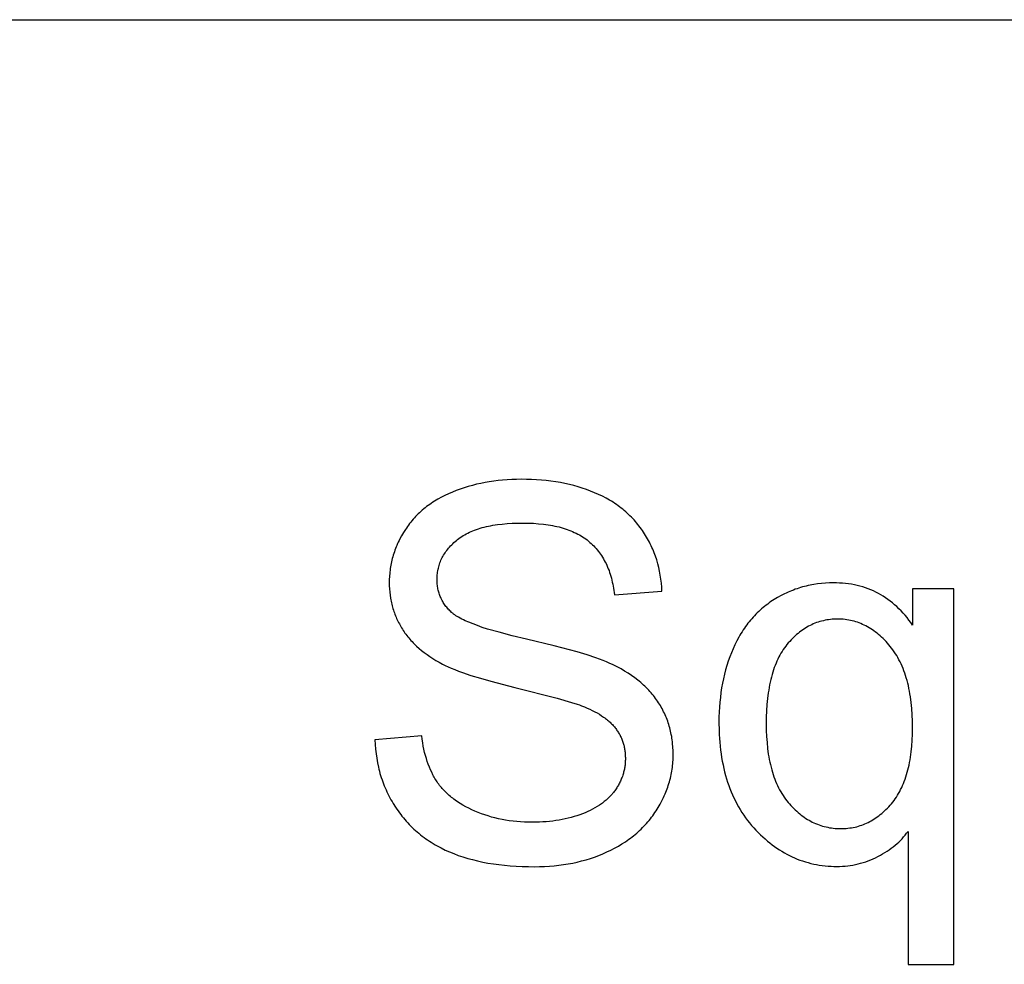
# Model space of a CAD drawing. Units: millimetres. Extents: x 0 to 54000, y 0 to 30000.
# Drawn here: x 7736 to 8786, y 25992 to 27000 of the extents above; entities that cross this region are included whole.
import ezdxf

# ---------------------------------------------------------------- set-up
doc = ezdxf.new("R2010")
doc.units = ezdxf.units.MM
doc.header["$LTSCALE"] = 3
doc.header["$MEASUREMENT"] = 0
doc.layers.add('- TAB', color=4, linetype='Continuous', true_color=0x00ffff)
doc.layers.add('- TITLES', color=7, linetype='Continuous', true_color=0x7fffbf)

msp = doc.modelspace()

# ---------------------------------------------------------------- linework, layer by layer
at = {"layer": '- TAB'}
msp.add_lwpolyline([(3000, 27000), (54000, 27000)], dxfattribs=at)
at = {"layer": '- TITLES'}
for points in [[(8421.2, 26390.1), (8420.9, 26394.5), (8420.6, 26398.8), (8420.1, 26403.1), (8419.4, 26407.3), (8418.7, 26411.4), (8417.8, 26415.5), (8416.7, 26419.5), (8415.6, 26423.5), (8414.3, 26427.4), (8413.6, 26429.3), (8412.9, 26431.2), (8412.1, 26433.1), (8411.3, 26435), (8410.5, 26436.9), (8409.6, 26438.7), (8408.7, 26440.6), (8407.8, 26442.4), (8405.8, 26446), (8403.8, 26449.6), (8401.5, 26453.1), (8400.4, 26454.8), (8399.2, 26456.5), (8398, 26458.2), (8396.7, 26459.9), (8395.5, 26461.5), (8394.1, 26463.1), (8392.8, 26464.6), (8391.4, 26466.2), (8390, 26467.7), (8388.6, 26469.2), (8387.1, 26470.6), (8385.6, 26472.1), (8384.1, 26473.5), (8382.6, 26474.9), (8381, 26476.2), (8379.4, 26477.6), (8377.7, 26478.9), (8376, 26480.1), (8374.3, 26481.4), (8372.6, 26482.6), (8370.8, 26483.8), (8369, 26485), (8367.2, 26486.1), (8365.3, 26487.2), (8361.5, 26489.4), (8357.6, 26491.5), (8353.5, 26493.4), (8349.3, 26495.2), (8345, 26497), (8340.7, 26498.6), (8336.2, 26500.1), (8331.7, 26501.5), (8327.1, 26502.8), (8322.4, 26504), (8317.6, 26505), (8312.8, 26506), (8307.8, 26506.8), (8302.8, 26507.5), (8297.7, 26508.2), (8292.5, 26508.7), (8287.2, 26509.1), (8281.9, 26509.3), (8276.5, 26509.5), (8270.9, 26509.6), (8265.9, 26509.5), (8261, 26509.3), (8256.1, 26509.1), (8251.2, 26508.7), (8246.4, 26508.2), (8241.7, 26507.6), (8237, 26506.9), (8232.4, 26506.1), (8227.9, 26505.2), (8223.4, 26504.2), (8218.9, 26503.1), (8214.5, 26501.9), (8210.2, 26500.6), (8206, 26499.1), (8201.7, 26497.6), (8197.6, 26495.9), (8193.5, 26494.2), (8189.6, 26492.3), (8185.8, 26490.4), (8182.1, 26488.3), (8180.3, 26487.3), (8178.5, 26486.2), (8176.8, 26485.1), (8175.1, 26483.9), (8173.4, 26482.8), (8171.8, 26481.6), (8170.1, 26480.4), (8168.6, 26479.1), (8167, 26477.9), (8165.5, 26476.6), (8164, 26475.3), (8162.5, 26473.9), (8161.1, 26472.6), (8159.7, 26471.2), (8158.3, 26469.8), (8157, 26468.3), (8155.7, 26466.9), (8154.4, 26465.4), (8153.2, 26463.9), (8152, 26462.4), (8150.8, 26460.8), (8149.6, 26459.2), (8148.5, 26457.6), (8147.4, 26456), (8145.3, 26452.7), (8143.4, 26449.3), (8141.6, 26446), (8140.7, 26444.3), (8139.9, 26442.6), (8139.1, 26440.9), (8138.4, 26439.1), (8137.6, 26437.4), (8137, 26435.7), (8136.3, 26433.9), (8135.7, 26432.2), (8135.1, 26430.4), (8134.5, 26428.7), (8134, 26426.9), (8133.5, 26425.1), (8133.1, 26423.3), (8132.7, 26421.5), (8132.3, 26419.7), (8131.9, 26417.9), (8131.6, 26416.1), (8131.3, 26414.3), (8131.1, 26412.5), (8130.8, 26410.6), (8130.7, 26408.8), (8130.5, 26406.9), (8130.4, 26405), (8130.3, 26403.2), (8130.3, 26401.3), (8130.2, 26399.4), (8130.3, 26396), (8130.5, 26392.6), (8130.7, 26389.3), (8131.1, 26386), (8131.6, 26382.7), (8131.9, 26381.1), (8132.2, 26379.5), (8132.6, 26377.9), (8132.9, 26376.3), (8133.3, 26374.7), (8133.8, 26373.2), (8134.2, 26371.6), (8134.7, 26370.1), (8135.2, 26368.6), (8135.7, 26367.1), (8136.3, 26365.5), (8136.9, 26364), (8137.5, 26362.6), (8138.1, 26361.1), (8138.8, 26359.6), (8139.5, 26358.2), (8140.2, 26356.7), (8141, 26355.3), (8141.8, 26353.9), (8142.6, 26352.4), (8143.4, 26351), (8144.3, 26349.6), (8145.2, 26348.3), (8146.1, 26346.9), (8147, 26345.5), (8148, 26344.2), (8149, 26342.9), (8150.1, 26341.6), (8151.1, 26340.3), (8152.2, 26339), (8153.3, 26337.7), (8154.5, 26336.5), (8155.7, 26335.2), (8156.9, 26334), (8159.4, 26331.6), (8162, 26329.2), (8164.7, 26326.9), (8167.5, 26324.7), (8170.5, 26322.5), (8173.6, 26320.4), (8176.7, 26318.3), (8180, 26316.3), (8183.4, 26314.3), (8187, 26312.4), (8189.8, 26310.9), (8193, 26309.5), (8196.4, 26308), (8200.1, 26306.5), (8204, 26304.9), (8208.2, 26303.4), (8217.3, 26300.3), (8227.5, 26297.2), (8238.6, 26294), (8264.1, 26287.5), (8309.5, 26276), (8324.8, 26271.5), (8330.7, 26269.7), (8333.1, 26268.8), (8335.3, 26268), (8338.4, 26266.8), (8341.3, 26265.5), (8344.2, 26264.2), (8346.9, 26262.9), (8349.6, 26261.6), (8352.1, 26260.2), (8354.5, 26258.8), (8356.8, 26257.3), (8359, 26255.8), (8360.1, 26255.1), (8361.1, 26254.3), (8362.1, 26253.5), (8363.1, 26252.7), (8364, 26251.9), (8364.9, 26251.1), (8365.8, 26250.3), (8366.7, 26249.5), (8367.5, 26248.7), (8368.3, 26247.8), (8369.1, 26247), (8369.9, 26246.1), (8370.6, 26245.3), (8371.3, 26244.4), (8372, 26243.5), (8372.6, 26242.6), (8373.2, 26241.7), (8373.8, 26240.8), (8374.4, 26239.9), (8375, 26239), (8375.5, 26238), (8376.1, 26237.1), (8376.6, 26236.1), (8377, 26235.1), (8377.5, 26234.2), (8377.9, 26233.2), (8378.3, 26232.2), (8378.7, 26231.2), (8379.1, 26230.2), (8379.5, 26229.2), (8379.8, 26228.1), (8380.1, 26227.1), (8380.4, 26226), (8380.7, 26225), (8380.9, 26223.9), (8381.1, 26222.8), (8381.3, 26221.7), (8381.5, 26220.6), (8381.7, 26219.5), (8381.8, 26218.4), (8381.9, 26217.3), (8382, 26216.2), (8382.1, 26215), (8382.1, 26213.9), (8382.2, 26212.7), (8382.2, 26211.5), (8382.2, 26210.4), (8382.1, 26209.2), (8382.1, 26208.1), (8382, 26206.9), (8381.9, 26205.8), (8381.8, 26204.7), (8381.6, 26203.6), (8381.5, 26202.4), (8381.3, 26201.3), (8381.1, 26200.2), (8380.9, 26199.1), (8380.6, 26198), (8380.3, 26196.9), (8380, 26195.9), (8379.7, 26194.8), (8379.4, 26193.7), (8379, 26192.6), (8378.6, 26191.6), (8378.2, 26190.5), (8377.8, 26189.5), (8377.3, 26188.4), (8376.8, 26187.4), (8376.3, 26186.4), (8375.8, 26185.3), (8375.3, 26184.3), (8374.7, 26183.3), (8374.1, 26182.3), (8373.5, 26181.3), (8372.9, 26180.3), (8372.2, 26179.3), (8371.6, 26178.3), (8370.9, 26177.3), (8370.2, 26176.3), (8369.4, 26175.4), (8368.6, 26174.4), (8367.9, 26173.5), (8367, 26172.6), (8366.2, 26171.7), (8365.4, 26170.8), (8364.5, 26169.9), (8363.6, 26169), (8362.6, 26168.2), (8361.7, 26167.3), (8360.7, 26166.5), (8359.7, 26165.7), (8358.7, 26164.9), (8357.7, 26164.1), (8356.6, 26163.3), (8355.5, 26162.5), (8354.4, 26161.8), (8352.1, 26160.3), (8349.7, 26158.9), (8347.2, 26157.6), (8344.7, 26156.2), (8342, 26155), (8339.2, 26153.8), (8336.4, 26152.6), (8333.5, 26151.5), (8330.5, 26150.5), (8327.4, 26149.6), (8324.3, 26148.7), (8321.2, 26147.9), (8318, 26147.2), (8314.7, 26146.5), (8311.4, 26145.9), (8308.1, 26145.4), (8304.6, 26144.9), (8301.2, 26144.5), (8297.6, 26144.2), (8294, 26144), (8290.4, 26143.8), (8286.7, 26143.7), (8282.9, 26143.6), (8278.7, 26143.7), (8274.5, 26143.8), (8270.4, 26144.1), (8266.3, 26144.4), (8262.3, 26144.8), (8258.3, 26145.3), (8254.4, 26145.9), (8250.6, 26146.6), (8246.8, 26147.4), (8243, 26148.3), (8239.3, 26149.2), (8235.6, 26150.3), (8232.1, 26151.5), (8228.5, 26152.7), (8225, 26154.1), (8221.6, 26155.5), (8218.2, 26157), (8215, 26158.6), (8211.9, 26160.2), (8208.8, 26161.9), (8205.9, 26163.6), (8203.2, 26165.4), (8200.5, 26167.3), (8199.2, 26168.2), (8197.9, 26169.2), (8196.7, 26170.2), (8195.4, 26171.2), (8194.3, 26172.2), (8193.1, 26173.2), (8192, 26174.2), (8190.9, 26175.3), (8189.8, 26176.4), (8188.7, 26177.4), (8187.7, 26178.5), (8186.7, 26179.6), (8185.8, 26180.8), (8184.8, 26181.9), (8183.9, 26183), (8183, 26184.2), (8182.2, 26185.4), (8181.4, 26186.6), (8180.6, 26187.8), (8179.8, 26189), (8179, 26190.3), (8178.3, 26191.6), (8177.6, 26192.9), (8176.8, 26194.2), (8175.5, 26196.9), (8174.2, 26199.7), (8173, 26202.5), (8171.8, 26205.5), (8170.8, 26208.5), (8169.8, 26211.6), (8168.9, 26214.8), (8168, 26218.1), (8167.2, 26221.5), (8166.5, 26224.9), (8165.9, 26228.5), (8165.4, 26232.1), (8164.9, 26235.8)], [(8115, 26231.4), (8115.2, 26226.5), (8115.6, 26221.5), (8116.1, 26216.7), (8116.8, 26211.9), (8117.6, 26207.2), (8118.6, 26202.5), (8119.1, 26200.2), (8119.7, 26198), (8120.3, 26195.7), (8121, 26193.4), (8121.7, 26191.2), (8122.5, 26189), (8123.2, 26186.8), (8124.1, 26184.6), (8124.9, 26182.4), (8125.8, 26180.3), (8126.8, 26178.1), (8127.7, 26176), (8128.7, 26173.9), (8129.8, 26171.8), (8130.9, 26169.7), (8132, 26167.7), (8133.2, 26165.6), (8134.4, 26163.6), (8136.9, 26159.6), (8138.2, 26157.6), (8139.6, 26155.7), (8141, 26153.8), (8142.4, 26151.9), (8143.8, 26150.1), (8145.3, 26148.2), (8146.8, 26146.5), (8148.3, 26144.7), (8149.9, 26143), (8151.5, 26141.3), (8153.1, 26139.6), (8154.8, 26138), (8156.5, 26136.4), (8158.2, 26134.8), (8160, 26133.3), (8161.7, 26131.8), (8163.6, 26130.3), (8165.4, 26128.9), (8167.3, 26127.5), (8169.2, 26126.1), (8171.1, 26124.8), (8173.1, 26123.5), (8175.1, 26122.2), (8177.1, 26120.9), (8179.2, 26119.7), (8181.3, 26118.5), (8185.5, 26116.2), (8189.9, 26114), (8194.5, 26112), (8199.1, 26110.1), (8203.9, 26108.3), (8208.8, 26106.6), (8213.9, 26105.1), (8219.1, 26103.7), (8224.4, 26102.4), (8229.9, 26101.2), (8235.5, 26100.1), (8241.3, 26099.2), (8247.2, 26098.4), (8253.2, 26097.7), (8259.4, 26097.2), (8265.7, 26096.8), (8272.1, 26096.4), (8278.7, 26096.3), (8285.4, 26096.2), (8290.7, 26096.3), (8296, 26096.4), (8301.1, 26096.7), (8306.3, 26097.2), (8311.3, 26097.7), (8316.3, 26098.4), (8321.2, 26099.2), (8326.1, 26100.1), (8330.8, 26101.2), (8335.5, 26102.3), (8340.2, 26103.6), (8344.8, 26105), (8349.3, 26106.5), (8353.7, 26108.2), (8358.1, 26110), (8362.4, 26111.9), (8366.6, 26113.9), (8370.7, 26116), (8374.7, 26118.2), (8378.5, 26120.5), (8382.2, 26122.9), (8385.8, 26125.4), (8387.6, 26126.7), (8389.3, 26128), (8391, 26129.3), (8392.7, 26130.7), (8394.3, 26132.1), (8395.9, 26133.5), (8397.4, 26134.9), (8399, 26136.4), (8400.5, 26137.9), (8401.9, 26139.4), (8403.4, 26140.9), (8404.8, 26142.4), (8406.2, 26144), (8407.5, 26145.6), (8408.8, 26147.3), (8410.1, 26148.9), (8411.3, 26150.6), (8412.6, 26152.3), (8413.7, 26154), (8414.9, 26155.8), (8417.1, 26159.3), (8419.2, 26162.9), (8421.1, 26166.5), (8422.9, 26170.1), (8423.7, 26171.9), (8424.5, 26173.8), (8425.3, 26175.6), (8426, 26177.5), (8426.7, 26179.3), (8427.4, 26181.2), (8428, 26183), (8428.6, 26184.9), (8429.2, 26186.8), (8429.7, 26188.7), (8430.2, 26190.6), (8430.6, 26192.5), (8431, 26194.4), (8431.4, 26196.3), (8431.7, 26198.2), (8432, 26200.2), (8432.3, 26202.1), (8432.5, 26204.1), (8432.7, 26206), (8432.9, 26208), (8433, 26209.9), (8433.1, 26211.9), (8433.2, 26213.9), (8433.2, 26215.9), (8433.1, 26219.9), (8432.9, 26223.8), (8432.6, 26227.7), (8432.4, 26229.6), (8432.1, 26231.5), (8431.9, 26233.4), (8431.6, 26235.3), (8431.2, 26237.1), (8430.8, 26239), (8430.4, 26240.8), (8430, 26242.6), (8429.5, 26244.4), (8429, 26246.2), (8428.5, 26248), (8427.9, 26249.7), (8427.3, 26251.5), (8426.7, 26253.2), (8426, 26254.9), (8425.3, 26256.6), (8424.6, 26258.3), (8423.8, 26259.9), (8423, 26261.6), (8422.2, 26263.2), (8421.3, 26264.9), (8420.4, 26266.5), (8419.5, 26268.1), (8418.6, 26269.6), (8417.6, 26271.2), (8416.5, 26272.7), (8415.5, 26274.3), (8414.4, 26275.8), (8413.3, 26277.3), (8412.1, 26278.8), (8410.9, 26280.2), (8409.7, 26281.7), (8408.4, 26283.1), (8407.1, 26284.5), (8405.7, 26285.9), (8404.4, 26287.3), (8402.9, 26288.7), (8401.5, 26290), (8400, 26291.4), (8398.5, 26292.7), (8396.9, 26294), (8395.3, 26295.3), (8392.1, 26297.8), (8388.6, 26300.2), (8385, 26302.6), (8381.3, 26304.9), (8377.5, 26307.2), (8373.4, 26309.4), (8369.3, 26311.5), (8365, 26313.5), (8361.9, 26314.9), (8358.4, 26316.3), (8354.6, 26317.7), (8350.5, 26319.2), (8341.3, 26322.2), (8330.9, 26325.3), (8306.2, 26331.9), (8276.5, 26339), (8261.2, 26342.6), (8247.4, 26346.3), (8235.1, 26349.8), (8229.5, 26351.6), (8224.3, 26353.4), (8219.6, 26355.2), (8215.1, 26357), (8211.1, 26358.7), (8209.3, 26359.6), (8207.5, 26360.5), (8205.8, 26361.4), (8204.2, 26362.3), (8202.7, 26363.1), (8201.4, 26364), (8200.1, 26364.9), (8199.5, 26365.3), (8198.9, 26365.8), (8198.3, 26366.2), (8197.8, 26366.6), (8197.3, 26367.1), (8196.8, 26367.5), (8195.8, 26368.4), (8194.9, 26369.3), (8194, 26370.2), (8193.1, 26371.1), (8192.3, 26372), (8191.5, 26373), (8190.7, 26373.9), (8190, 26374.9), (8189.3, 26375.9), (8188.6, 26376.9), (8187.9, 26378), (8187.3, 26379), (8186.7, 26380.1), (8186.2, 26381.1), (8185.6, 26382.2), (8185.1, 26383.3), (8184.6, 26384.4), (8184.2, 26385.6), (8183.8, 26386.7), (8183.4, 26387.9), (8183.1, 26389), (8182.8, 26390.2), (8182.5, 26391.4), (8182.2, 26392.7), (8182, 26393.9), (8181.8, 26395.1), (8181.6, 26396.4), (8181.5, 26397.7), (8181.4, 26399), (8181.3, 26400.3), (8181.2, 26401.6), (8181.2, 26402.9), (8181.3, 26404.5), (8181.3, 26406), (8181.4, 26407.5), (8181.6, 26409), (8181.8, 26410.5), (8182, 26412), (8182.3, 26413.5), (8182.6, 26414.9), (8183, 26416.3), (8183.4, 26417.7), (8183.8, 26419.1), (8184.3, 26420.5), (8184.9, 26421.9), (8185.4, 26423.3), (8186.1, 26424.6), (8186.7, 26426), (8187.4, 26427.3), (8188.2, 26428.6), (8189, 26429.9), (8189.8, 26431.1), (8190.7, 26432.4), (8191.6, 26433.6), (8192.6, 26434.9), (8193.6, 26436.1), (8194.6, 26437.3), (8195.7, 26438.5), (8196.9, 26439.7), (8198, 26440.8), (8199.3, 26442), (8200.5, 26443.1), (8201.8, 26444.2), (8203.2, 26445.3), (8204.6, 26446.4), (8206, 26447.5), (8207.5, 26448.5), (8209.1, 26449.5), (8210.7, 26450.4), (8212.3, 26451.3), (8214, 26452.2), (8215.8, 26453), (8217.6, 26453.8), (8219.4, 26454.6), (8221.3, 26455.4), (8223.3, 26456.1), (8225.3, 26456.7), (8227.4, 26457.4), (8229.5, 26458), (8231.6, 26458.5), (8233.9, 26459.1), (8236.1, 26459.6), (8238.4, 26460), (8240.8, 26460.5), (8245.7, 26461.2), (8250.8, 26461.8), (8256, 26462.3), (8261.5, 26462.7), (8267.2, 26462.9), (8273.1, 26462.9), (8278.8, 26462.9), (8284.3, 26462.6), (8289.6, 26462.2), (8294.8, 26461.7), (8299.7, 26461), (8302.1, 26460.6), (8304.5, 26460.2), (8306.8, 26459.7), (8309.1, 26459.2), (8311.4, 26458.7), (8313.6, 26458.1), (8315.7, 26457.5), (8317.8, 26456.8), (8319.9, 26456.1), (8321.9, 26455.4), (8323.9, 26454.6), (8325.8, 26453.8), (8327.7, 26452.9), (8329.6, 26452), (8331.4, 26451.1), (8333.2, 26450.2), (8334.9, 26449.1), (8336.5, 26448.1), (8338.2, 26447), (8339.8, 26445.9), (8341.3, 26444.8), (8342.8, 26443.6), (8344.2, 26442.3), (8345.7, 26441.1), (8347, 26439.8), (8348.4, 26438.4), (8349.7, 26437.1), (8350.9, 26435.7), (8352.2, 26434.2), (8353.4, 26432.7), (8354.5, 26431.2), (8355.6, 26429.7), (8356.7, 26428.1), (8357.7, 26426.4), (8358.7, 26424.8), (8359.7, 26423.1), (8360.6, 26421.3), (8361.5, 26419.6), (8362.3, 26417.8), (8363.2, 26415.9), (8363.9, 26414), (8364.7, 26412.1), (8365.3, 26410.2), (8366, 26408.2), (8366.6, 26406.2), (8367.2, 26404.1), (8367.7, 26402), (8368.2, 26399.9), (8368.7, 26397.7), (8369.1, 26395.5), (8369.5, 26393.3), (8369.9, 26391), (8370.2, 26388.7), (8370.5, 26386.3)], [(8688.7, 26353.9), (8686.7, 26356.6), (8684.7, 26359.3), (8682.7, 26362), (8680.6, 26364.5), (8678.5, 26366.9), (8676.3, 26369.2), (8674.1, 26371.5), (8671.8, 26373.7), (8669.5, 26375.7), (8667.2, 26377.7), (8664.8, 26379.6), (8662.3, 26381.4), (8659.8, 26383.2), (8657.3, 26384.8), (8654.7, 26386.4), (8652.1, 26387.8), (8649.5, 26389.2), (8646.8, 26390.5), (8644, 26391.7), (8641.2, 26392.8), (8638.4, 26393.8), (8635.5, 26394.7), (8632.5, 26395.5), (8629.6, 26396.3), (8626.5, 26397), (8623.5, 26397.5), (8620.4, 26398), (8617.2, 26398.4), (8614, 26398.7), (8610.8, 26398.9), (8607.5, 26399.1), (8604.1, 26399.1), (8599.9, 26399.1), (8595.6, 26398.8), (8591.4, 26398.5), (8587.3, 26398), (8583.2, 26397.4), (8581.2, 26397), (8579.2, 26396.6), (8577.1, 26396.2), (8575.1, 26395.7), (8573.2, 26395.2), (8571.2, 26394.7), (8569.2, 26394.1), (8567.3, 26393.5), (8565.3, 26392.8), (8563.4, 26392.2), (8561.5, 26391.4), (8559.5, 26390.7), (8557.6, 26389.9), (8555.7, 26389.1), (8553.9, 26388.2), (8552, 26387.3), (8548.3, 26385.5), (8544.6, 26383.4), (8541, 26381.3), (8539.2, 26380.1), (8537.5, 26379), (8535.7, 26377.8), (8534, 26376.5), (8532.4, 26375.3), (8530.7, 26374), (8529.1, 26372.7), (8527.5, 26371.3), (8525.9, 26369.9), (8524.4, 26368.5), (8522.8, 26367), (8521.4, 26365.5), (8519.9, 26364), (8518.5, 26362.4), (8517, 26360.8), (8515.7, 26359.2), (8514.3, 26357.6), (8513, 26355.9), (8511.7, 26354.1), (8510.4, 26352.4), (8509.1, 26350.6), (8507.9, 26348.8), (8506.7, 26346.9), (8505.5, 26345), (8504.4, 26343.1), (8503.3, 26341.2), (8501.1, 26337.2), (8499.1, 26333), (8497.1, 26328.8), (8495.3, 26324.4), (8493.6, 26320), (8492, 26315.5), (8490.5, 26310.9), (8489.1, 26306.3), (8487.9, 26301.5), (8486.8, 26296.8), (8485.8, 26291.9), (8484.9, 26287), (8484.1, 26282), (8483.5, 26276.9), (8482.9, 26271.8), (8482.5, 26266.6), (8482.2, 26261.3), (8482, 26255.9), (8482, 26250.5), (8482.1, 26241.7), (8482.3, 26237.3), (8482.6, 26233.1), (8482.9, 26228.9), (8483.3, 26224.7), (8483.8, 26220.6), (8484.3, 26216.6), (8484.9, 26212.6), (8485.6, 26208.7), (8486.4, 26204.8), (8487.2, 26201), (8488.1, 26197.3), (8489.1, 26193.6), (8490.2, 26190), (8491.3, 26186.4), (8492.5, 26182.9), (8493.8, 26179.5), (8495.1, 26176.1), (8496.5, 26172.8), (8498, 26169.6), (8499.6, 26166.4), (8501.2, 26163.2), (8502.9, 26160.1), (8504.7, 26157.1), (8506.6, 26154.2), (8508.5, 26151.3), (8510.5, 26148.4), (8512.6, 26145.6), (8514.7, 26142.9), (8516.9, 26140.2), (8519.2, 26137.6), (8521.5, 26135.1), (8523.9, 26132.7), (8526.3, 26130.3), (8528.7, 26128), (8531.2, 26125.8), (8533.7, 26123.6), (8536.2, 26121.6), (8538.7, 26119.6), (8541.3, 26117.7), (8543.9, 26115.9), (8546.5, 26114.2), (8549.1, 26112.6), (8551.8, 26111), (8554.5, 26109.5), (8557.2, 26108.1), (8560, 26106.8), (8562.8, 26105.5), (8565.6, 26104.3), (8568.4, 26103.3), (8571.3, 26102.3), (8574.2, 26101.3), (8577.1, 26100.5), (8580.1, 26099.7), (8583.1, 26099), (8586.1, 26098.4), (8589.1, 26097.9), (8592.2, 26097.5), (8595.3, 26097.1), (8598.4, 26096.8), (8601.6, 26096.6), (8604.7, 26096.5), (8608, 26096.5), (8610.8, 26096.5), (8613.7, 26096.6), (8616.6, 26096.8), (8619.4, 26097.1), (8622.2, 26097.5), (8625, 26098), (8627.7, 26098.5), (8630.5, 26099.1), (8633.2, 26099.8), (8635.9, 26100.6), (8638.6, 26101.5), (8641.3, 26102.4), (8643.9, 26103.5), (8646.5, 26104.6), (8649.1, 26105.8), (8651.7, 26107.1), (8654.3, 26108.5), (8656.7, 26109.8), (8659.1, 26111.3), (8661.4, 26112.8), (8663.7, 26114.3), (8665.9, 26115.8), (8668, 26117.5), (8670, 26119.1), (8672, 26120.8), (8673.9, 26122.5), (8675.7, 26124.3), (8677.5, 26126.1), (8679.1, 26128), (8680.7, 26129.9), (8682.3, 26131.8), (8683.8, 26133.8)], [(8732.8, 26392.6), (8688.7, 26392.6)], [(8688.7, 26392.6), (8688.7, 26353.9)], [(8732.8, 25992), (8732.8, 26392.6)], [(8370.5, 26386.3), (8421.2, 26390.1)], [(8164.9, 26235.8), (8115, 26231.4)], [(8683.8, 26133.8), (8683.8, 25992)], [(8683.8, 25992), (8732.8, 25992)]]:
    msp.add_lwpolyline(points, dxfattribs=at)
msp.add_lwpolyline([(8532.4, 26248.6), (8532.5, 26241.7), (8532.8, 26235.1), (8533.3, 26228.6), (8533.9, 26222.4), (8534.7, 26216.4), (8535.2, 26213.5), (8535.7, 26210.6), (8536.3, 26207.8), (8536.9, 26205.1), (8537.6, 26202.4), (8538.3, 26199.7), (8539, 26197.1), (8539.8, 26194.6), (8540.7, 26192.1), (8541.6, 26189.7), (8542.5, 26187.3), (8543.5, 26185), (8544.5, 26182.7), (8545.6, 26180.5), (8546.7, 26178.3), (8547.9, 26176.2), (8549.1, 26174.2), (8550.4, 26172.2), (8551.7, 26170.3), (8553, 26168.4), (8554.4, 26166.5), (8555.9, 26164.8), (8557.3, 26163.1), (8558.8, 26161.4), (8560.4, 26159.8), (8561.9, 26158.2), (8563.4, 26156.7), (8565, 26155.3), (8566.6, 26153.9), (8568.2, 26152.5), (8569.8, 26151.3), (8571.4, 26150), (8573.1, 26148.9), (8574.8, 26147.7), (8576.5, 26146.7), (8578.2, 26145.7), (8579.9, 26144.7), (8581.6, 26143.8), (8583.4, 26143), (8585.2, 26142.2), (8587, 26141.4), (8588.8, 26140.8), (8590.6, 26140.1), (8592.5, 26139.6), (8594.4, 26139), (8596.3, 26138.6), (8598.2, 26138.2), (8600.1, 26137.8), (8602, 26137.5), (8604, 26137.3), (8606, 26137.1), (8608, 26136.9), (8610, 26136.8), (8612, 26136.8), (8614, 26136.8), (8615.9, 26136.9), (8617.8, 26137.1), (8619.7, 26137.2), (8621.6, 26137.5), (8623.5, 26137.8), (8625.3, 26138.1), (8627.2, 26138.5), (8629, 26138.9), (8630.8, 26139.4), (8632.6, 26140), (8634.3, 26140.6), (8636.1, 26141.2), (8637.8, 26141.9), (8639.5, 26142.7), (8641.2, 26143.5), (8642.9, 26144.3), (8644.6, 26145.2), (8646.2, 26146.2), (8647.8, 26147.2), (8649.4, 26148.3), (8651, 26149.4), (8652.6, 26150.6), (8654.2, 26151.8), (8655.7, 26153), (8657.2, 26154.4), (8658.7, 26155.7), (8660.2, 26157.2), (8661.7, 26158.7), (8663.2, 26160.2), (8664.6, 26161.8), (8666, 26163.4), (8667.4, 26165.1), (8668.8, 26166.8), (8670.1, 26168.6), (8671.3, 26170.5), (8672.6, 26172.4), (8673.7, 26174.3), (8674.9, 26176.4), (8675.9, 26178.4), (8677, 26180.6), (8678, 26182.7), (8678.9, 26185), (8679.8, 26187.2), (8680.7, 26189.6), (8681.5, 26192), (8682.3, 26194.4), (8683, 26196.9), (8683.7, 26199.5), (8684.3, 26202.1), (8684.9, 26204.7), (8685.5, 26207.4), (8686, 26210.2), (8686.5, 26213), (8687.2, 26218.9), (8687.9, 26224.9), (8688.3, 26231.1), (8688.6, 26237.6), (8688.7, 26244.3), (8688.6, 26251.4), (8688.3, 26258.3), (8687.8, 26264.9), (8687.2, 26271.4), (8686.3, 26277.6), (8685.8, 26280.6), (8685.3, 26283.6), (8684.7, 26286.5), (8684.1, 26289.4), (8683.4, 26292.2), (8682.7, 26294.9), (8681.9, 26297.6), (8681.1, 26300.2), (8680.3, 26302.8), (8679.3, 26305.3), (8678.4, 26307.8), (8677.4, 26310.2), (8676.3, 26312.6), (8675.2, 26314.9), (8674.1, 26317.1), (8672.9, 26319.3), (8671.7, 26321.4), (8670.4, 26323.5), (8669.1, 26325.5), (8667.7, 26327.5), (8666.3, 26329.4), (8664.8, 26331.2), (8663.3, 26333), (8661.8, 26334.8), (8660.3, 26336.4), (8658.7, 26338.1), (8657.1, 26339.6), (8655.6, 26341.1), (8654, 26342.6), (8652.4, 26344), (8650.7, 26345.3), (8649.1, 26346.6), (8647.4, 26347.8), (8645.7, 26349), (8644, 26350.1), (8642.3, 26351.2), (8640.6, 26352.2), (8638.9, 26353.1), (8637.1, 26354), (8635.3, 26354.8), (8633.5, 26355.6), (8631.7, 26356.3), (8629.9, 26357), (8628.1, 26357.6), (8626.2, 26358.1), (8624.3, 26358.6), (8622.5, 26359), (8620.5, 26359.4), (8618.6, 26359.7), (8616.7, 26360), (8614.7, 26360.2), (8612.8, 26360.3), (8610.8, 26360.4), (8608.8, 26360.4), (8606.8, 26360.4), (8604.8, 26360.3), (8602.9, 26360.2), (8600.9, 26360), (8599, 26359.7), (8597.1, 26359.5), (8595.3, 26359.1), (8593.4, 26358.7), (8591.6, 26358.3), (8589.8, 26357.8), (8588, 26357.2), (8586.2, 26356.6), (8584.4, 26355.9), (8582.7, 26355.2), (8581, 26354.4), (8579.3, 26353.6), (8577.6, 26352.8), (8575.9, 26351.8), (8574.3, 26350.8), (8572.7, 26349.8), (8571.1, 26348.7), (8569.5, 26347.6), (8567.9, 26346.4), (8566.4, 26345.1), (8564.8, 26343.8), (8563.3, 26342.5), (8561.8, 26341.1), (8560.4, 26339.6), (8558.9, 26338.1), (8557.5, 26336.6), (8556, 26334.9), (8554.6, 26333.3), (8553.3, 26331.6), (8552, 26329.8), (8550.7, 26327.9), (8549.4, 26326), (8548.2, 26324.1), (8547.1, 26322), (8546, 26320), (8544.9, 26317.8), (8543.9, 26315.6), (8542.9, 26313.4), (8542, 26311), (8541.1, 26308.7), (8540.3, 26306.2), (8539.5, 26303.7), (8538.7, 26301.2), (8538, 26298.5), (8537.3, 26295.9), (8536.7, 26293.1), (8536.1, 26290.3), (8535.6, 26287.5), (8535.1, 26284.6), (8534.6, 26281.6), (8533.8, 26275.5), (8533.2, 26269.1), (8532.8, 26262.5), (8532.5, 26255.7)], close=True, dxfattribs=at)

doc.saveas('drawing.dxf')
